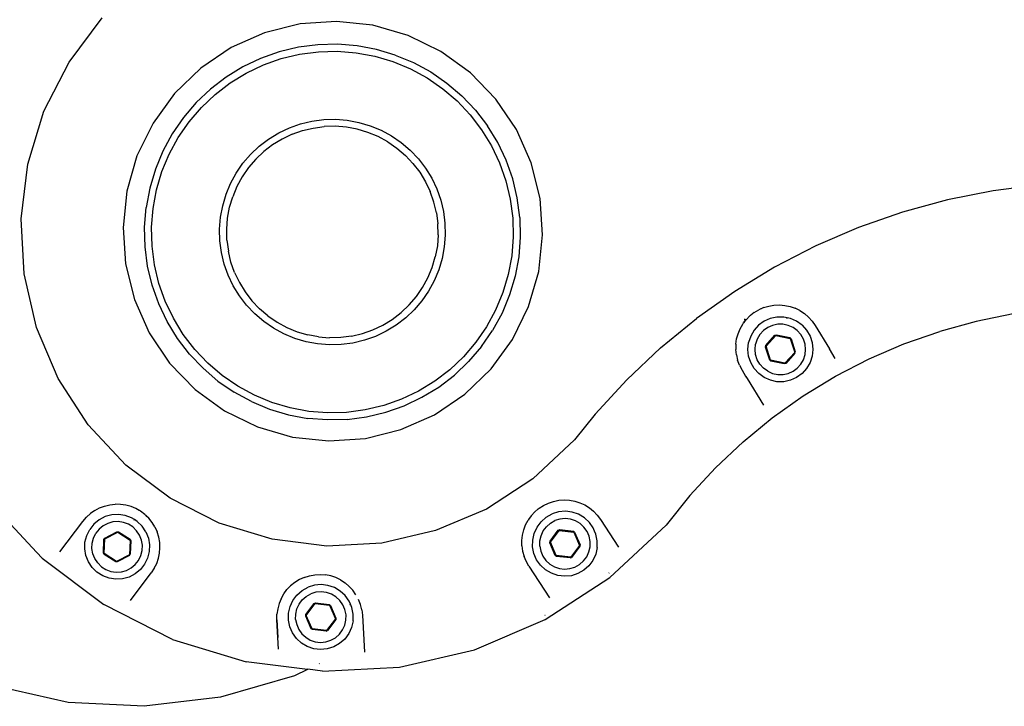
# Model space of a CAD drawing. Units: centimetres. Extents: x 37 to 660, y -34 to 195.
# Drawn here: x 311 to 338, y 134 to 153 of the extents above; entities that cross this region are included whole.
import ezdxf

# ---------------------------------------------------------------- set-up
doc = ezdxf.new("R2010")
doc.units = ezdxf.units.CM
doc.layers.add('Edges', color=7, linetype='Continuous')

# ---------------------------------------------------------------- blocks, each defined once
blk = doc.blocks.new('CNC Robot Arm rs')
at = {"layer": 'Edges'}
for p, q in [((-85.111, 57.842), (-84.193, 59.062)), ((-78.718, 58.897), (-79.7, 58.652)), ((-77.708, 58.967), (-78.718, 58.897)), ((-76.702, 58.86), (-77.708, 58.967)), ((-75.729, 58.581), (-76.702, 58.86)), ((-79.7, 58.652), (-80.624, 58.241)), ((-74.82, 58.137), (-75.729, 58.581)), ((-78.226, 58.321), (-78.766, 58.25)), ((-77.682, 58.335), (-78.226, 58.321)), ((-77.14, 58.292), (-77.682, 58.335)), ((-80.624, 58.241), (-81.464, 57.676)), ((-79.295, 58.124), (-79.809, 57.942)), ((-78.766, 58.25), (-79.295, 58.124)), ((-79.24, 57.937), (-78.731, 58.059)), ((-78.731, 58.059), (-78.211, 58.127)), ((-78.211, 58.127), (-77.688, 58.14)), ((-77.688, 58.14), (-77.165, 58.099)), ((-77.165, 58.099), (-76.65, 58.003)), ((-76.605, 58.192), (-77.14, 58.292)), ((-76.083, 58.037), (-76.605, 58.192)), ((-76.083, 58.037), (-75.581, 57.828)), ((-74.002, 57.541), (-74.82, 58.137)), ((-85.804, 56.481), (-85.111, 57.842)), ((-79.809, 57.942), (-80.3, 57.708)), ((-80.207, 57.537), (-79.734, 57.762)), ((-79.734, 57.762), (-79.24, 57.937)), ((-76.65, 58.003), (-76.148, 57.854)), ((-76.148, 57.854), (-75.664, 57.653)), ((-75.581, 57.828), (-75.102, 57.568)), ((-81.464, 57.676), (-82.192, 56.973)), ((-80.3, 57.708), (-80.764, 57.424)), ((-80.654, 57.264), (-80.207, 57.537)), ((-75.664, 57.653), (-75.204, 57.402)), ((-75.102, 57.568), (-74.654, 57.26)), ((-73.299, 56.813), (-74.002, 57.541)), ((-80.764, 57.424), (-81.196, 57.093)), ((-81.07, 56.945), (-80.654, 57.264)), ((-75.204, 57.402), (-74.773, 57.105)), ((-74.654, 57.26), (-74.241, 56.906)), ((-82.192, 56.973), (-82.787, 56.155)), ((-81.196, 57.093), (-81.591, 56.719)), ((-81.45, 56.585), (-81.07, 56.945)), ((-74.773, 57.105), (-74.375, 56.765)), ((-81.591, 56.719), (-81.945, 56.306)), ((-74.375, 56.765), (-74.014, 56.385)), ((-74.241, 56.906), (-73.866, 56.511)), ((-72.734, 55.974), (-73.299, 56.813)), ((-86.249, 55.021), (-85.804, 56.481)), ((-81.791, 56.187), (-81.45, 56.585)), ((-73.866, 56.511), (-73.535, 56.079)), ((-82.787, 56.155), (-83.231, 55.246)), ((-81.945, 56.306), (-82.254, 55.857)), ((-82.088, 55.755), (-81.791, 56.187)), ((-79.015, 56.023), (-78.707, 56.132)), ((-78.707, 56.132), (-78.389, 56.208)), ((-78.389, 56.208), (-78.065, 56.25)), ((-78.065, 56.25), (-77.738, 56.259)), ((-77.738, 56.259), (-77.413, 56.233)), ((-77.413, 56.233), (-77.091, 56.173)), ((-77.091, 56.173), (-76.778, 56.08)), ((-74.014, 56.385), (-73.696, 55.969)), ((-82.254, 55.857), (-82.514, 55.379)), ((-79.589, 55.712), (-79.31, 55.883)), ((-79.31, 55.883), (-79.015, 56.023)), ((-78.941, 55.843), (-78.652, 55.945)), ((-78.652, 55.945), (-78.354, 56.017)), ((-78.354, 56.017), (-78.05, 56.056)), ((-77.744, 56.064), (-78.05, 56.056)), ((-77.438, 56.04), (-77.744, 56.064)), ((-77.137, 55.984), (-77.438, 56.04)), ((-76.843, 55.896), (-77.137, 55.984)), ((-76.56, 55.779), (-76.843, 55.896)), ((-76.778, 56.08), (-76.476, 55.955)), ((-76.476, 55.955), (-76.189, 55.798)), ((-73.696, 55.969), (-73.422, 55.522)), ((-73.251, 55.615), (-73.535, 56.079)), ((-72.323, 55.049), (-72.734, 55.974)), ((-82.338, 55.295), (-82.088, 55.755)), ((-79.849, 55.513), (-79.589, 55.712)), ((-79.218, 55.711), (-79.479, 55.551)), ((-78.941, 55.843), (-79.218, 55.711)), ((-76.291, 55.633), (-76.56, 55.779)), ((-76.291, 55.633), (-76.038, 55.459)), ((-76.189, 55.798), (-75.92, 55.613)), ((-75.92, 55.613), (-75.671, 55.401)), ((-73.017, 55.123), (-73.251, 55.615)), ((-82.514, 55.379), (-82.722, 54.877)), ((-80.086, 55.288), (-79.849, 55.513)), ((-79.722, 55.365), (-79.945, 55.154)), ((-79.479, 55.551), (-79.722, 55.365)), ((-76.038, 55.459), (-75.805, 55.26)), ((-75.671, 55.401), (-75.446, 55.163)), ((-73.422, 55.522), (-73.197, 55.049)), ((-83.231, 55.246), (-83.511, 54.273)), ((-82.539, 54.811), (-82.338, 55.295)), ((-80.484, 54.771), (-80.298, 55.04)), ((-80.298, 55.04), (-80.086, 55.288)), ((-79.945, 55.154), (-80.144, 54.921)), ((-75.805, 55.26), (-75.595, 55.037)), ((-75.595, 55.037), (-75.408, 54.794)), ((-75.446, 55.163), (-75.248, 54.904)), ((-73.197, 55.049), (-73.023, 54.555)), ((-72.836, 54.61), (-73.017, 55.123)), ((-72.079, 54.067), (-72.323, 55.049)), ((-86.434, 53.505), (-86.249, 55.021)), ((-82.722, 54.877), (-82.877, 54.355)), ((-82.688, 54.309), (-82.539, 54.811)), ((-80.64, 54.484), (-80.484, 54.771)), ((-80.144, 54.921), (-80.318, 54.669)), ((-75.408, 54.794), (-75.248, 54.532)), ((-75.248, 54.904), (-75.077, 54.625)), ((-80.318, 54.669), (-80.464, 54.4)), ((-75.248, 54.532), (-75.117, 54.256)), ((-75.077, 54.625), (-74.937, 54.33)), ((-73.023, 54.555), (-72.901, 54.046)), ((-72.709, 54.081), (-72.836, 54.61)), ((-83.511, 54.273), (-83.617, 53.267)), ((-82.877, 54.355), (-82.977, 53.82)), ((-82.784, 53.794), (-82.688, 54.309)), ((-80.765, 54.182), (-80.64, 54.484)), ((-80.464, 54.4), (-80.582, 54.117)), ((-75.014, 53.967), (-75.117, 54.256)), ((-74.937, 54.33), (-74.828, 54.022)), ((-59.544, 54.281), (-60.807, 54.028)), ((-58.266, 54.445), (-59.544, 54.281)), ((-80.858, 53.868), (-80.765, 54.182)), ((-80.669, 53.823), (-80.582, 54.117)), ((-74.943, 53.669), (-75.014, 53.967)), ((-74.828, 54.022), (-74.752, 53.704)), ((-72.901, 54.046), (-72.833, 53.526)), ((-72.639, 53.541), (-72.709, 54.081)), ((-72.009, 53.057), (-72.079, 54.067)), ((-60.807, 54.028), (-62.05, 53.688)), ((-83.02, 53.277), (-82.977, 53.82)), ((-82.825, 53.272), (-82.784, 53.794)), ((-80.918, 53.547), (-80.858, 53.868)), ((-80.725, 53.522), (-80.669, 53.823)), ((-74.943, 53.669), (-74.903, 53.365)), ((-74.752, 53.704), (-74.709, 53.38)), ((-62.05, 53.688), (-63.266, 53.262)), ((-86.353, 51.98), (-86.434, 53.505)), ((-80.944, 53.221), (-80.918, 53.547)), ((-80.749, 53.216), (-80.725, 53.522)), ((-72.833, 53.526), (-72.82, 53.002)), ((-72.639, 53.541), (-72.625, 52.997)), ((-83.617, 53.267), (-83.547, 52.258)), ((-83.006, 52.733), (-83.02, 53.277)), ((-82.812, 52.748), (-82.825, 53.272)), ((-80.936, 52.895), (-80.944, 53.221)), ((-80.742, 52.91), (-80.749, 53.216)), ((-74.896, 53.058), (-74.903, 53.365)), ((-74.709, 53.38), (-74.701, 53.053)), ((-63.266, 53.262), (-64.449, 52.753)), ((-80.893, 52.57), (-80.936, 52.895)), ((-80.742, 52.91), (-80.702, 52.606)), ((-74.896, 53.058), (-74.92, 52.753)), ((-74.701, 53.053), (-74.727, 52.727)), ((-72.82, 53.002), (-72.861, 52.48)), ((-72.625, 52.997), (-72.668, 52.455)), ((-72.115, 52.051), (-72.009, 53.057)), ((-82.936, 52.194), (-83.006, 52.733)), ((-82.744, 52.229), (-82.812, 52.748)), ((-80.63, 52.308), (-80.702, 52.606)), ((-74.92, 52.753), (-74.976, 52.452)), ((-74.727, 52.727), (-74.787, 52.406)), ((-64.449, 52.753), (-65.594, 52.162)), ((-80.817, 52.253), (-80.893, 52.57)), ((-80.528, 52.019), (-80.63, 52.308)), ((-75.063, 52.158), (-74.976, 52.452)), ((-74.787, 52.406), (-74.88, 52.093)), ((-72.861, 52.48), (-72.957, 51.965)), ((-72.668, 52.455), (-72.768, 51.92)), ((-83.547, 52.258), (-83.303, 51.275)), ((-82.809, 51.664), (-82.936, 52.194)), ((-82.622, 51.719), (-82.744, 52.229)), ((-80.708, 51.944), (-80.817, 52.253)), ((-75.181, 51.875), (-75.063, 52.158)), ((-74.88, 52.093), (-75.005, 51.791)), ((-72.394, 51.078), (-72.115, 52.051)), ((-65.594, 52.162), (-66.694, 51.492)), ((-86.008, 50.493), (-86.353, 51.98)), ((-80.568, 51.649), (-80.708, 51.944)), ((-80.528, 52.019), (-80.397, 51.742)), ((-75.327, 51.605), (-75.181, 51.875)), ((-75.005, 51.791), (-75.161, 51.504)), ((-72.957, 51.965), (-73.106, 51.463)), ((-72.768, 51.92), (-72.923, 51.398)), ((-82.628, 51.151), (-82.809, 51.664)), ((-82.448, 51.225), (-82.622, 51.719)), ((-80.397, 51.37), (-80.568, 51.649)), ((-80.397, 51.742), (-80.237, 51.481)), ((-75.501, 51.353), (-75.327, 51.605)), ((-75.161, 51.504), (-75.347, 51.234)), ((-66.694, 51.492), (-67.746, 50.748)), ((-83.303, 51.275), (-82.892, 50.351)), ((-82.223, 50.752), (-82.448, 51.225)), ((-80.198, 51.111), (-80.397, 51.37)), ((-80.237, 51.481), (-80.05, 51.237)), ((-79.84, 51.015), (-80.05, 51.237)), ((-75.7, 51.12), (-75.501, 51.353)), ((-75.347, 51.234), (-75.559, 50.986)), ((-73.106, 51.463), (-73.307, 50.979)), ((-72.923, 51.398), (-73.131, 50.895)), ((-82.394, 50.66), (-82.628, 51.151)), ((-79.974, 50.874), (-80.198, 51.111)), ((-79.607, 50.816), (-79.84, 51.015)), ((-75.923, 50.909), (-75.7, 51.12)), ((-75.559, 50.986), (-75.796, 50.761)), ((-73.307, 50.979), (-73.557, 50.519)), ((-72.839, 50.169), (-72.394, 51.078)), ((-66.158, 50.909), (-66.03, 50.987)), ((-65.97, 51.013), (-66.03, 50.987)), ((-65.964, 51.017), (-65.97, 51.013)), ((-65.895, 51.047), (-65.964, 51.017)), ((-65.895, 51.047), (-65.752, 51.091)), ((-65.752, 51.091), (-65.606, 51.116)), ((-65.606, 51.116), (-65.457, 51.122)), ((-65.457, 51.122), (-65.309, 51.11)), ((-65.309, 51.11), (-65.163, 51.079)), ((-65.163, 51.079), (-65.023, 51.031)), ((-64.889, 50.965), (-65.023, 51.031)), ((-64.889, 50.965), (-64.765, 50.883)), ((-81.949, 50.306), (-82.223, 50.752)), ((-79.725, 50.661), (-79.974, 50.874)), ((-79.607, 50.816), (-79.354, 50.642)), ((-76.427, 50.563), (-76.166, 50.723)), ((-76.166, 50.723), (-75.923, 50.909)), ((-75.796, 50.761), (-76.056, 50.562)), ((-73.131, 50.895), (-73.391, 50.417)), ((-68.742, 49.932), (-67.746, 50.748)), ((-66.446, 50.626), (-66.411, 50.671)), ((-66.381, 50.712), (-66.426, 50.724)), ((-66.426, 50.724), (-66.411, 50.671)), ((-66.411, 50.671), (-66.381, 50.712)), ((-66.411, 50.671), (-66.378, 50.71)), ((-66.378, 50.71), (-66.41, 50.668)), ((-66.378, 50.71), (-66.274, 50.817)), ((-66.257, 50.831), (-66.274, 50.817)), ((-66.249, 50.837), (-66.257, 50.831)), ((-66.158, 50.909), (-66.249, 50.837)), ((-65.708, 50.746), (-65.879, 50.67)), ((-65.524, 50.785), (-65.708, 50.746)), ((-65.336, 50.785), (-65.524, 50.785)), ((-65.244, 50.766), (-65.336, 50.785)), ((-65.248, 50.749), (-65.244, 50.766)), ((-65.152, 50.747), (-65.244, 50.766)), ((-64.98, 50.67), (-65.152, 50.747)), ((-64.765, 50.883), (-64.652, 50.786)), ((-64.652, 50.786), (-64.553, 50.675)), ((-64.553, 50.675), (-64.464, 50.548)), ((-58.986, 50.871), (-60.012, 50.666)), ((-85.411, 49.088), (-86.008, 50.493)), ((-82.11, 50.195), (-82.394, 50.66)), ((-79.456, 50.476), (-79.725, 50.661)), ((-79.169, 50.32), (-79.456, 50.476)), ((-79.354, 50.642), (-79.085, 50.495)), ((-79.085, 50.495), (-78.802, 50.378)), ((-76.993, 50.329), (-76.704, 50.431)), ((-76.704, 50.431), (-76.427, 50.563)), ((-76.056, 50.562), (-76.335, 50.392)), ((-73.557, 50.519), (-73.854, 50.088)), ((-73.7, 49.969), (-73.391, 50.417)), ((-66.599, 50.325), (-66.542, 50.463)), ((-66.542, 50.463), (-66.468, 50.591)), ((-66.468, 50.591), (-66.446, 50.626)), ((-66.41, 50.668), (-66.446, 50.626)), ((-66.157, 50.419), (-66.251, 50.256)), ((-66.031, 50.559), (-66.157, 50.419)), ((-65.879, 50.67), (-66.031, 50.559)), ((-65.898, 50.411), (-65.996, 50.302)), ((-65.78, 50.497), (-65.898, 50.411)), ((-65.646, 50.557), (-65.78, 50.497)), ((-65.503, 50.587), (-65.646, 50.557)), ((-65.357, 50.587), (-65.503, 50.587)), ((-65.213, 50.557), (-65.357, 50.587)), ((-65.08, 50.498), (-65.213, 50.557)), ((-64.961, 50.412), (-65.08, 50.498)), ((-64.828, 50.56), (-64.98, 50.67)), ((-64.863, 50.303), (-64.961, 50.412)), ((-64.828, 50.56), (-64.702, 50.42)), ((-64.702, 50.42), (-64.608, 50.258)), ((-64.464, 50.548), (-64.072, 49.903)), ((-60.012, 50.666), (-61.022, 50.39)), ((-82.892, 50.351), (-82.327, 49.512)), ((-81.779, 49.763), (-82.11, 50.195)), ((-81.631, 49.89), (-81.949, 50.306)), ((-78.867, 50.194), (-79.169, 50.32)), ((-78.554, 50.101), (-78.867, 50.194)), ((-78.802, 50.378), (-78.508, 50.291)), ((-78.207, 50.235), (-78.508, 50.291)), ((-78.207, 50.235), (-77.901, 50.21)), ((-77.595, 50.218), (-77.901, 50.21)), ((-77.291, 50.258), (-77.595, 50.218)), ((-77.291, 50.258), (-76.993, 50.329)), ((-76.938, 50.143), (-77.256, 50.066)), ((-76.63, 50.251), (-76.938, 50.143)), ((-76.335, 50.392), (-76.63, 50.251)), ((-73.434, 49.351), (-72.839, 50.169)), ((-66.66, 50.035), (-66.639, 50.182)), ((-66.639, 50.182), (-66.599, 50.325)), ((-66.251, 50.256), (-66.309, 50.078)), ((-66.069, 50.176), (-66.114, 50.036)), ((-65.996, 50.302), (-66.069, 50.176)), ((-65.834, 49.999), (-65.579, 50.282)), ((-65.826, 49.976), (-65.555, 50.277)), ((-65.579, 50.282), (-65.538, 50.295)), ((-65.555, 50.277), (-65.158, 50.193)), ((-65.538, 50.295), (-65.166, 50.216)), ((-65.166, 50.216), (-65.134, 50.188)), ((-65.158, 50.193), (-65.032, 49.807)), ((-65.134, 50.188), (-65.016, 49.826)), ((-64.79, 50.177), (-64.863, 50.303)), ((-64.745, 50.037), (-64.79, 50.177)), ((-64.608, 50.258), (-64.55, 50.079)), ((-62.011, 50.044), (-61.022, 50.39)), ((-81.27, 49.51), (-81.631, 49.89)), ((-78.232, 50.042), (-78.554, 50.101)), ((-77.907, 50.016), (-78.232, 50.042)), ((-77.58, 50.024), (-77.907, 50.016)), ((-77.256, 50.066), (-77.58, 50.024)), ((-73.854, 50.088), (-74.195, 49.689)), ((-73.7, 49.969), (-74.054, 49.555)), ((-68.742, 49.932), (-69.68, 49.048)), ((-66.66, 50.035), (-66.663, 49.886)), ((-66.647, 49.738), (-66.663, 49.886)), ((-66.328, 49.891), (-66.309, 50.078)), ((-66.308, 49.704), (-66.328, 49.891)), ((-66.129, 49.891), (-66.114, 50.036)), ((-66.114, 49.746), (-66.129, 49.891)), ((-65.842, 49.957), (-65.834, 49.999)), ((-65.724, 49.595), (-65.842, 49.957)), ((-65.7, 49.59), (-65.826, 49.976)), ((-64.73, 49.892), (-64.745, 50.037)), ((-64.745, 49.746), (-64.73, 49.892)), ((-64.55, 50.079), (-64.53, 49.892)), ((-64.53, 49.892), (-64.55, 49.705)), ((-64.072, 49.903), (-64.068, 49.904)), ((-63.91, 49.637), (-64.072, 49.903)), ((-62.972, 49.629), (-62.011, 50.044)), ((-81.404, 49.368), (-81.779, 49.763)), ((-74.195, 49.689), (-74.575, 49.329)), ((-66.647, 49.738), (-66.613, 49.593)), ((-66.561, 49.454), (-66.613, 49.593)), ((-66.25, 49.525), (-66.308, 49.704)), ((-66.068, 49.606), (-66.114, 49.746)), ((-65.995, 49.48), (-66.068, 49.606)), ((-65.693, 49.567), (-65.724, 49.595)), ((-65.304, 49.506), (-65.7, 49.59)), ((-65.032, 49.807), (-65.304, 49.506)), ((-65.025, 49.784), (-65.28, 49.501)), ((-65.025, 49.784), (-65.016, 49.826)), ((-64.863, 49.481), (-64.79, 49.607)), ((-64.79, 49.607), (-64.745, 49.746)), ((-64.55, 49.705), (-64.608, 49.526)), ((-63.903, 49.149), (-62.972, 49.629)), ((-82.327, 49.512), (-81.624, 48.783)), ((-81.404, 49.368), (-80.991, 49.015)), ((-80.872, 49.169), (-81.27, 49.51)), ((-74.575, 49.329), (-74.991, 49.011)), ((-74.054, 49.555), (-74.449, 49.181)), ((-74.162, 48.648), (-73.434, 49.351)), ((-66.561, 49.454), (-66.489, 49.317)), ((-66.489, 49.317), (-66.391, 49.147)), ((-66.156, 49.363), (-66.25, 49.525)), ((-66.03, 49.223), (-66.156, 49.363)), ((-65.897, 49.371), (-65.995, 49.48)), ((-65.779, 49.285), (-65.897, 49.371)), ((-65.32, 49.488), (-65.693, 49.567)), ((-65.28, 49.501), (-65.32, 49.488)), ((-65.079, 49.286), (-64.961, 49.372)), ((-64.961, 49.372), (-64.863, 49.481)), ((-64.702, 49.364), (-64.827, 49.224)), ((-64.608, 49.526), (-64.702, 49.364)), ((-84.578, 47.808), (-85.411, 49.088)), ((-80.441, 48.872), (-80.872, 49.169)), ((-74.881, 48.85), (-74.449, 49.181)), ((-69.68, 49.048), (-70.554, 48.102)), ((-66.391, 49.147), (-66.387, 49.149)), ((-66.391, 49.147), (-66.346, 49.082)), ((-66.387, 49.149), (-66.346, 49.082)), ((-66.346, 49.082), (-65.9, 48.348)), ((-65.878, 49.113), (-66.03, 49.223)), ((-65.706, 49.036), (-65.878, 49.113)), ((-65.779, 49.285), (-65.645, 49.226)), ((-65.523, 48.998), (-65.706, 49.036)), ((-65.645, 49.226), (-65.502, 49.196)), ((-65.502, 49.196), (-65.356, 49.196)), ((-65.356, 49.196), (-65.213, 49.226)), ((-65.151, 49.037), (-65.335, 48.998)), ((-65.213, 49.226), (-65.079, 49.286)), ((-64.979, 49.113), (-65.151, 49.037)), ((-64.827, 49.224), (-64.979, 49.113)), ((-64.797, 48.605), (-63.903, 49.149)), ((-81.624, 48.783), (-80.806, 48.188)), ((-80.991, 49.015), (-80.542, 48.706)), ((-79.98, 48.622), (-80.441, 48.872)), ((-74.991, 49.011), (-75.438, 48.737)), ((-75.345, 48.566), (-74.881, 48.85)), ((-65.335, 48.998), (-65.523, 48.998)), ((-80.064, 48.446), (-80.542, 48.706)), ((-79.497, 48.421), (-79.98, 48.622)), ((-75.911, 48.512), (-76.405, 48.337)), ((-75.438, 48.737), (-75.911, 48.512)), ((-75.836, 48.332), (-75.345, 48.566)), ((-75.001, 48.083), (-74.162, 48.648)), ((-65.652, 48), (-64.797, 48.605)), ((-80.064, 48.446), (-79.562, 48.237)), ((-79.562, 48.237), (-79.04, 48.082)), ((-78.994, 48.272), (-79.497, 48.421)), ((-78.479, 48.176), (-78.994, 48.272)), ((-76.405, 48.337), (-76.914, 48.216)), ((-76.35, 48.151), (-75.836, 48.332)), ((-80.806, 48.188), (-79.897, 47.744)), ((-79.04, 48.082), (-78.505, 47.983)), ((-77.962, 47.94), (-78.505, 47.983)), ((-77.957, 48.134), (-78.479, 48.176)), ((-77.418, 47.954), (-77.962, 47.94)), ((-77.434, 48.148), (-77.957, 48.134)), ((-76.914, 48.216), (-77.434, 48.148)), ((-77.418, 47.954), (-76.879, 48.024)), ((-76.879, 48.024), (-76.35, 48.151)), ((-75.926, 47.672), (-75.001, 48.083)), ((-70.554, 48.102), (-71.128, 47.385)), ((-66.462, 47.337), (-65.652, 48)), ((-83.536, 46.692), (-84.578, 47.808)), ((-79.897, 47.744), (-78.924, 47.464)), ((-78.924, 47.464), (-77.918, 47.358)), ((-77.918, 47.358), (-76.908, 47.428)), ((-76.908, 47.428), (-75.926, 47.672)), ((-71.128, 47.385), (-72.282, 46.307)), ((-67.224, 46.618), (-66.462, 47.337)), ((-82.316, 45.774), (-83.536, 46.692)), ((-67.224, 46.618), (-67.934, 45.849)), ((-72.282, 46.307), (-73.562, 45.474)), ((-80.955, 45.082), (-82.316, 45.774)), ((-67.934, 45.849), (-68.589, 45.032)), ((-87.308, 45.672), (-86.004, 44.275)), ((-84.398, 45.434), (-84.267, 45.503)), ((-84.267, 45.503), (-84.127, 45.556)), ((-84.127, 45.556), (-83.983, 45.591)), ((-83.983, 45.591), (-83.835, 45.607)), ((-83.686, 45.604), (-83.835, 45.607)), ((-83.539, 45.583), (-83.686, 45.604)), ((-83.395, 45.544), (-83.539, 45.583)), ((-83.258, 45.487), (-83.395, 45.544)), ((-72.107, 45.494), (-71.982, 45.575)), ((-71.982, 45.575), (-71.848, 45.64)), ((-71.848, 45.64), (-71.707, 45.687)), ((-71.707, 45.687), (-71.561, 45.717)), ((-71.561, 45.717), (-71.413, 45.728)), ((-71.413, 45.728), (-71.264, 45.72)), ((-71.264, 45.72), (-71.118, 45.694)), ((-71.118, 45.694), (-70.976, 45.649)), ((-70.976, 45.649), (-70.841, 45.588)), ((-70.841, 45.588), (-70.714, 45.509)), ((-70.714, 45.509), (-70.599, 45.416)), ((-84.731, 45.131), (-84.63, 45.249)), ((-84.52, 45.349), (-84.63, 45.249)), ((-84.398, 45.434), (-84.52, 45.349)), ((-84.111, 45.263), (-84.278, 45.176)), ((-83.93, 45.314), (-84.111, 45.263)), ((-83.743, 45.326), (-83.93, 45.314)), ((-83.557, 45.299), (-83.743, 45.326)), ((-83.381, 45.233), (-83.557, 45.299)), ((-83.301, 45.183), (-83.381, 45.233)), ((-83.167, 45.436), (-83.258, 45.487)), ((-83.161, 45.431), (-83.167, 45.436)), ((-83.129, 45.413), (-83.161, 45.431)), ((-83.01, 45.323), (-83.129, 45.413)), ((-82.984, 45.298), (-83.01, 45.323)), ((-82.977, 45.293), (-82.984, 45.298)), ((-82.954, 45.269), (-82.977, 45.293)), ((-82.903, 45.22), (-82.954, 45.269)), ((-73.562, 45.474), (-74.967, 44.877)), ((-72.321, 45.288), (-72.371, 45.217)), ((-72.321, 45.288), (-72.22, 45.398)), ((-72.141, 45.466), (-72.22, 45.398)), ((-72.135, 45.47), (-72.141, 45.466)), ((-72.133, 45.473), (-72.135, 45.47)), ((-72.122, 45.481), (-72.133, 45.473)), ((-72.107, 45.494), (-72.122, 45.481)), ((-72.05, 45.121), (-71.909, 45.245)), ((-71.909, 45.245), (-71.745, 45.337)), ((-71.566, 45.393), (-71.745, 45.337)), ((-71.379, 45.411), (-71.566, 45.393)), ((-71.192, 45.389), (-71.379, 45.411)), ((-71.014, 45.328), (-71.192, 45.389)), ((-70.853, 45.233), (-71.014, 45.328)), ((-70.714, 45.105), (-70.853, 45.233)), ((-70.599, 45.416), (-70.496, 45.308)), ((-70.496, 45.308), (-70.403, 45.184)), ((-85.362, 44.292), (-84.731, 45.131)), ((-84.422, 45.056), (-84.539, 44.909)), ((-84.278, 45.176), (-84.422, 45.056)), ((-84.167, 45.01), (-84.28, 44.917)), ((-84.038, 45.078), (-84.167, 45.01)), ((-83.897, 45.118), (-84.038, 45.078)), ((-83.751, 45.127), (-83.897, 45.118)), ((-83.606, 45.106), (-83.751, 45.127)), ((-83.469, 45.055), (-83.606, 45.106)), ((-83.345, 44.977), (-83.469, 45.055)), ((-83.241, 44.874), (-83.345, 44.977)), ((-83.31, 45.169), (-83.301, 45.183)), ((-83.222, 45.133), (-83.301, 45.183)), ((-83.087, 45.001), (-83.222, 45.133)), ((-82.983, 44.845), (-83.087, 45.001)), ((-82.81, 45.103), (-82.903, 45.22)), ((-82.733, 44.977), (-82.81, 45.103)), ((-82.733, 44.977), (-82.672, 44.841)), ((-79.495, 44.636), (-80.955, 45.082)), ((-72.53, 44.897), (-72.477, 45.036)), ((-72.477, 45.036), (-72.407, 45.167)), ((-72.376, 45.212), (-72.407, 45.167)), ((-72.371, 45.217), (-72.376, 45.212)), ((-72.241, 44.8), (-72.162, 44.971)), ((-72.162, 44.971), (-72.05, 45.121)), ((-71.991, 44.869), (-71.904, 44.986)), ((-71.904, 44.986), (-71.794, 45.083)), ((-71.794, 45.083), (-71.666, 45.154)), ((-71.527, 45.198), (-71.666, 45.154)), ((-71.381, 45.211), (-71.527, 45.198)), ((-71.236, 45.194), (-71.381, 45.211)), ((-71.097, 45.148), (-71.236, 45.194)), ((-70.971, 45.073), (-71.097, 45.148)), ((-70.864, 44.974), (-70.971, 45.073)), ((-70.779, 44.854), (-70.864, 44.974)), ((-70.606, 44.952), (-70.714, 45.105)), ((-70.569, 44.865), (-70.606, 44.952)), ((-70.403, 45.184), (-69.906, 44.419)), ((-68.589, 45.032), (-70.146, 43.577)), ((-84.669, 44.558), (-84.622, 44.74)), ((-84.622, 44.74), (-84.539, 44.909)), ((-84.435, 44.671), (-84.371, 44.802)), ((-84.28, 44.917), (-84.371, 44.802)), ((-84.122, 44.645), (-83.763, 44.833)), ((-84.121, 44.669), (-83.784, 44.846)), ((-83.784, 44.846), (-83.741, 44.844)), ((-83.763, 44.833), (-83.42, 44.616)), ((-83.741, 44.844), (-83.419, 44.641)), ((-83.16, 44.753), (-83.241, 44.874)), ((-83.106, 44.617), (-83.16, 44.753)), ((-82.983, 44.845), (-82.914, 44.67)), ((-82.628, 44.699), (-82.672, 44.841)), ((-82.603, 44.552), (-82.628, 44.699)), ((-74.967, 44.877), (-76.455, 44.532)), ((-72.583, 44.604), (-72.566, 44.752)), ((-72.566, 44.752), (-72.53, 44.897)), ((-72.282, 44.616), (-72.241, 44.8)), ((-72.084, 44.593), (-72.052, 44.736)), ((-72.052, 44.736), (-71.991, 44.869)), ((-71.802, 44.581), (-71.574, 44.887)), ((-71.792, 44.559), (-71.55, 44.884)), ((-71.574, 44.887), (-71.535, 44.904)), ((-71.55, 44.884), (-71.147, 44.837)), ((-71.535, 44.904), (-71.157, 44.859)), ((-71.157, 44.859), (-71.123, 44.834)), ((-71.147, 44.837), (-70.987, 44.465)), ((-71.123, 44.834), (-70.972, 44.484)), ((-70.722, 44.72), (-70.779, 44.854)), ((-70.693, 44.577), (-70.722, 44.72)), ((-70.584, 44.859), (-70.569, 44.865)), ((-70.531, 44.779), (-70.569, 44.865)), ((-70.495, 44.595), (-70.531, 44.779)), ((-84.676, 44.37), (-84.669, 44.558)), ((-84.478, 44.383), (-84.472, 44.529)), ((-84.472, 44.529), (-84.435, 44.671)), ((-84.159, 44.253), (-84.144, 44.633)), ((-84.144, 44.633), (-84.121, 44.669)), ((-84.139, 44.24), (-84.122, 44.645)), ((-83.42, 44.616), (-83.437, 44.211)), ((-83.419, 44.641), (-83.4, 44.603)), ((-83.4, 44.603), (-83.415, 44.222)), ((-83.081, 44.472), (-83.106, 44.617)), ((-83.087, 44.326), (-83.081, 44.472)), ((-82.914, 44.67), (-82.882, 44.485)), ((-82.882, 44.485), (-82.89, 44.297)), ((-82.596, 44.404), (-82.603, 44.552)), ((-77.979, 44.451), (-79.495, 44.636)), ((-76.455, 44.532), (-77.979, 44.451)), ((-72.581, 44.456), (-72.583, 44.604)), ((-72.581, 44.456), (-72.561, 44.308)), ((-72.284, 44.429), (-72.282, 44.616)), ((-72.248, 44.244), (-72.284, 44.429)), ((-72.086, 44.447), (-72.084, 44.593)), ((-72.086, 44.447), (-72.058, 44.304)), ((-71.807, 44.539), (-71.802, 44.581)), ((-71.656, 44.189), (-71.807, 44.539)), ((-71.632, 44.187), (-71.792, 44.559)), ((-70.987, 44.465), (-71.229, 44.139)), ((-70.977, 44.442), (-71.205, 44.136)), ((-70.972, 44.484), (-70.977, 44.442)), ((-70.727, 44.288), (-70.695, 44.43)), ((-70.695, 44.43), (-70.693, 44.577)), ((-70.497, 44.407), (-70.538, 44.224)), ((-70.497, 44.407), (-70.495, 44.595)), ((-86.004, 44.275), (-85.854, 44.115)), ((-84.645, 44.185), (-84.676, 44.37)), ((-84.576, 44.011), (-84.645, 44.185)), ((-84.453, 44.239), (-84.478, 44.383)), ((-84.399, 44.103), (-84.453, 44.239)), ((-84.14, 44.215), (-84.159, 44.253)), ((-83.818, 44.011), (-84.14, 44.215)), ((-83.796, 44.023), (-84.139, 44.24)), ((-83.437, 44.211), (-83.796, 44.023)), ((-83.438, 44.186), (-83.775, 44.009)), ((-83.438, 44.186), (-83.415, 44.222)), ((-83.188, 44.053), (-83.123, 44.185)), ((-83.123, 44.185), (-83.087, 44.326)), ((-82.89, 44.297), (-82.937, 44.115)), ((-82.638, 44.11), (-82.608, 44.255)), ((-82.608, 44.255), (-82.596, 44.404)), ((-72.561, 44.308), (-72.522, 44.165)), ((-72.466, 44.027), (-72.522, 44.165)), ((-72.173, 44.072), (-72.248, 44.244)), ((-72.058, 44.304), (-72, 44.169)), ((-72, 44.169), (-71.915, 44.05)), ((-71.622, 44.164), (-71.656, 44.189)), ((-71.229, 44.139), (-71.632, 44.187)), ((-71.244, 44.12), (-71.622, 44.164)), ((-71.244, 44.12), (-71.205, 44.136)), ((-70.875, 44.037), (-70.788, 44.155)), ((-70.788, 44.155), (-70.727, 44.288)), ((-70.538, 44.224), (-70.617, 44.053)), ((-85.854, 44.115), (-84.151, 42.833)), ((-84.471, 43.854), (-84.576, 44.011)), ((-84.318, 43.981), (-84.399, 44.103)), ((-84.318, 43.981), (-84.213, 43.879)), ((-84.213, 43.879), (-84.09, 43.801)), ((-83.775, 44.009), (-83.818, 44.011)), ((-83.392, 43.845), (-83.279, 43.939)), ((-83.279, 43.939), (-83.188, 44.053)), ((-83.02, 43.947), (-83.137, 43.8)), ((-82.937, 44.115), (-83.02, 43.947)), ((-82.752, 43.835), (-82.686, 43.969)), ((-82.686, 43.969), (-82.638, 44.11)), ((-72.39, 43.892), (-72.466, 44.027)), ((-72.39, 43.892), (-71.82, 43.016)), ((-72.065, 43.918), (-72.173, 44.072)), ((-71.927, 43.791), (-72.065, 43.918)), ((-71.915, 44.05), (-71.808, 43.951)), ((-71.808, 43.951), (-71.682, 43.876)), ((-71.682, 43.876), (-71.543, 43.829)), ((-71.252, 43.826), (-71.113, 43.869)), ((-71.113, 43.869), (-70.985, 43.941)), ((-70.985, 43.941), (-70.875, 44.037)), ((-70.729, 43.902), (-70.87, 43.778)), ((-70.617, 44.053), (-70.729, 43.902)), ((-84.337, 43.723), (-84.471, 43.854)), ((-84.178, 43.622), (-84.337, 43.723)), ((-84.002, 43.557), (-84.178, 43.622)), ((-84.09, 43.801), (-83.953, 43.75)), ((-83.953, 43.75), (-83.808, 43.729)), ((-83.808, 43.729), (-83.662, 43.738)), ((-83.662, 43.738), (-83.521, 43.777)), ((-83.448, 43.592), (-83.629, 43.542)), ((-83.521, 43.777), (-83.392, 43.845)), ((-83.281, 43.68), (-83.448, 43.592)), ((-83.408, 42.947), (-82.837, 43.706)), ((-83.137, 43.8), (-83.281, 43.68)), ((-82.752, 43.835), (-82.837, 43.706)), ((-78.602, 43.584), (-78.46, 43.629)), ((-78.46, 43.629), (-78.314, 43.655)), ((-78.314, 43.655), (-78.165, 43.663)), ((-78.165, 43.663), (-78.017, 43.652)), ((-77.871, 43.623), (-78.017, 43.652)), ((-77.73, 43.576), (-77.871, 43.623)), ((-71.765, 43.695), (-71.927, 43.791)), ((-71.587, 43.635), (-71.765, 43.695)), ((-71.4, 43.613), (-71.587, 43.635)), ((-71.543, 43.829), (-71.398, 43.812)), ((-71.213, 43.63), (-71.4, 43.613)), ((-71.398, 43.812), (-71.252, 43.826)), ((-71.034, 43.686), (-71.213, 43.63)), ((-70.87, 43.778), (-71.034, 43.686)), ((-70.175, 43.699), (-70.167, 43.706)), ((-83.816, 43.53), (-84.002, 43.557)), ((-83.629, 43.542), (-83.816, 43.53)), ((-78.979, 43.35), (-79.082, 43.243)), ((-78.864, 43.444), (-78.979, 43.35)), ((-78.737, 43.522), (-78.864, 43.444)), ((-78.602, 43.584), (-78.737, 43.522)), ((-78.32, 43.366), (-78.499, 43.31)), ((-78.133, 43.383), (-78.32, 43.366)), ((-77.946, 43.361), (-78.133, 43.383)), ((-77.768, 43.301), (-77.946, 43.361)), ((-77.596, 43.511), (-77.73, 43.576)), ((-77.596, 43.511), (-77.471, 43.43)), ((-77.358, 43.334), (-77.471, 43.43)), ((-77.257, 43.225), (-77.358, 43.334)), ((-71.933, 42.415), (-70.146, 43.577)), ((-79.244, 42.993), (-79.171, 43.123)), ((-79.171, 43.123), (-79.082, 43.243)), ((-78.917, 42.943), (-78.804, 43.094)), ((-78.804, 43.094), (-78.663, 43.218)), ((-78.663, 43.218), (-78.499, 43.31)), ((-78.658, 42.959), (-78.548, 43.056)), ((-78.548, 43.056), (-78.421, 43.127)), ((-78.281, 43.171), (-78.421, 43.127)), ((-78.135, 43.184), (-78.281, 43.171)), ((-77.99, 43.167), (-78.135, 43.184)), ((-77.852, 43.12), (-77.99, 43.167)), ((-77.726, 43.046), (-77.852, 43.12)), ((-77.607, 43.205), (-77.768, 43.301)), ((-77.618, 42.947), (-77.726, 43.046)), ((-77.469, 43.078), (-77.607, 43.205)), ((-77.36, 42.925), (-77.469, 43.078)), ((-77.171, 43.104), (-77.257, 43.225)), ((-82.251, 41.867), (-84.151, 42.833)), ((-79.3, 42.856), (-79.338, 42.712)), ((-79.244, 42.993), (-79.3, 42.856)), ((-79.036, 42.589), (-78.995, 42.773)), ((-78.995, 42.773), (-78.917, 42.943)), ((-78.807, 42.709), (-78.746, 42.842)), ((-78.746, 42.842), (-78.658, 42.959)), ((-78.556, 42.554), (-78.329, 42.86)), ((-78.547, 42.532), (-78.304, 42.857)), ((-78.329, 42.86), (-78.29, 42.877)), ((-78.304, 42.857), (-77.901, 42.81)), ((-78.29, 42.877), (-77.911, 42.832)), ((-77.911, 42.832), (-77.877, 42.807)), ((-77.901, 42.81), (-77.741, 42.437)), ((-77.877, 42.807), (-77.726, 42.457)), ((-77.534, 42.827), (-77.618, 42.947)), ((-77.476, 42.693), (-77.534, 42.827)), ((-77.323, 42.838), (-77.36, 42.925)), ((-77.338, 42.832), (-77.323, 42.838)), ((-77.286, 42.752), (-77.323, 42.838)), ((-77.047, 42.834), (-77.1, 42.972)), ((-77.011, 42.689), (-77.047, 42.834)), ((-79.361, 42.454), (-79.358, 42.565)), ((-79.338, 42.712), (-79.358, 42.565)), ((-79.039, 42.401), (-79.036, 42.589)), ((-78.841, 42.42), (-78.839, 42.566)), ((-78.839, 42.566), (-78.807, 42.709)), ((-78.561, 42.512), (-78.556, 42.554)), ((-78.41, 42.162), (-78.561, 42.512)), ((-78.386, 42.159), (-78.547, 42.532)), ((-77.447, 42.549), (-77.476, 42.693)), ((-77.449, 42.403), (-77.447, 42.549)), ((-77.249, 42.568), (-77.286, 42.752)), ((-77.251, 42.38), (-77.249, 42.568)), ((-77.011, 42.689), (-76.993, 42.535)), ((-76.993, 42.535), (-76.939, 41.511)), ((-71.943, 42.538), (-71.94, 42.54)), ((-79.364, 42.406), (-79.36, 42.41)), ((-79.364, 42.41), (-79.36, 42.41)), ((-79.338, 41.918), (-79.364, 42.406)), ((-79.364, 42.406), (-79.334, 41.92)), ((-79.361, 42.447), (-79.361, 42.454)), ((-79.36, 42.413), (-79.361, 42.447)), ((-79.36, 42.41), (-79.36, 42.413)), ((-79.002, 42.217), (-79.039, 42.401)), ((-78.841, 42.42), (-78.812, 42.276)), ((-78.812, 42.276), (-78.754, 42.142)), ((-77.741, 42.437), (-77.983, 42.112)), ((-77.731, 42.415), (-77.959, 42.109)), ((-77.726, 42.457), (-77.731, 42.415)), ((-77.542, 42.127), (-77.481, 42.26)), ((-77.481, 42.26), (-77.449, 42.403)), ((-77.251, 42.38), (-77.292, 42.197)), ((-73.894, 41.581), (-71.933, 42.415)), ((-78.928, 42.045), (-79.002, 42.217)), ((-78.819, 41.891), (-78.928, 42.045)), ((-78.754, 42.142), (-78.669, 42.023)), ((-78.669, 42.023), (-78.562, 41.924)), ((-78.376, 42.137), (-78.41, 42.162)), ((-77.983, 42.112), (-78.386, 42.159)), ((-77.998, 42.093), (-78.376, 42.137)), ((-77.998, 42.093), (-77.959, 42.109)), ((-77.739, 41.914), (-77.629, 42.01)), ((-77.629, 42.01), (-77.542, 42.127)), ((-77.371, 42.026), (-77.483, 41.875)), ((-77.292, 42.197), (-77.371, 42.026)), ((-82.251, 41.867), (-80.213, 41.246)), ((-79.338, 41.918), (-79.334, 41.92)), ((-79.317, 41.592), (-79.334, 41.92)), ((-78.681, 41.764), (-78.819, 41.891)), ((-78.519, 41.668), (-78.681, 41.764)), ((-78.562, 41.924), (-78.436, 41.849)), ((-78.436, 41.849), (-78.298, 41.802)), ((-78.298, 41.802), (-78.152, 41.785)), ((-78.152, 41.785), (-78.007, 41.798)), ((-78.007, 41.798), (-77.867, 41.842)), ((-77.867, 41.842), (-77.739, 41.914)), ((-77.624, 41.751), (-77.788, 41.659)), ((-77.483, 41.875), (-77.624, 41.751)), ((-78.341, 41.608), (-78.519, 41.668)), ((-78.155, 41.586), (-78.341, 41.608)), ((-77.968, 41.603), (-78.155, 41.586)), ((-77.788, 41.659), (-77.968, 41.603)), ((-75.97, 41.1), (-73.894, 41.581)), ((-78.511, 41.038), (-80.213, 41.246)), ((-78.182, 41.197), (-78.188, 41.194)), ((-78.511, 41.038), (-78.874, 40.862)), ((-78.508, 41.039), (-78.511, 41.038)), ((-78.098, 40.987), (-78.508, 41.039)), ((-78.098, 40.987), (-75.97, 41.1)), ((-78.874, 40.862), (-80.919, 40.265)), ((-85.138, 40.121), (-87.185, 40.58)), ((-83.028, 40.016), (-85.138, 40.121)), ((-80.919, 40.265), (-83.028, 40.016))]:
    blk.add_line(p, q, dxfattribs=at)

msp = doc.modelspace()

# ---------------------------------------------------------------- block references
msp.add_blockref('CNC Robot Arm rs', (397.129, 93.993))

doc.saveas('drawing.dxf')
